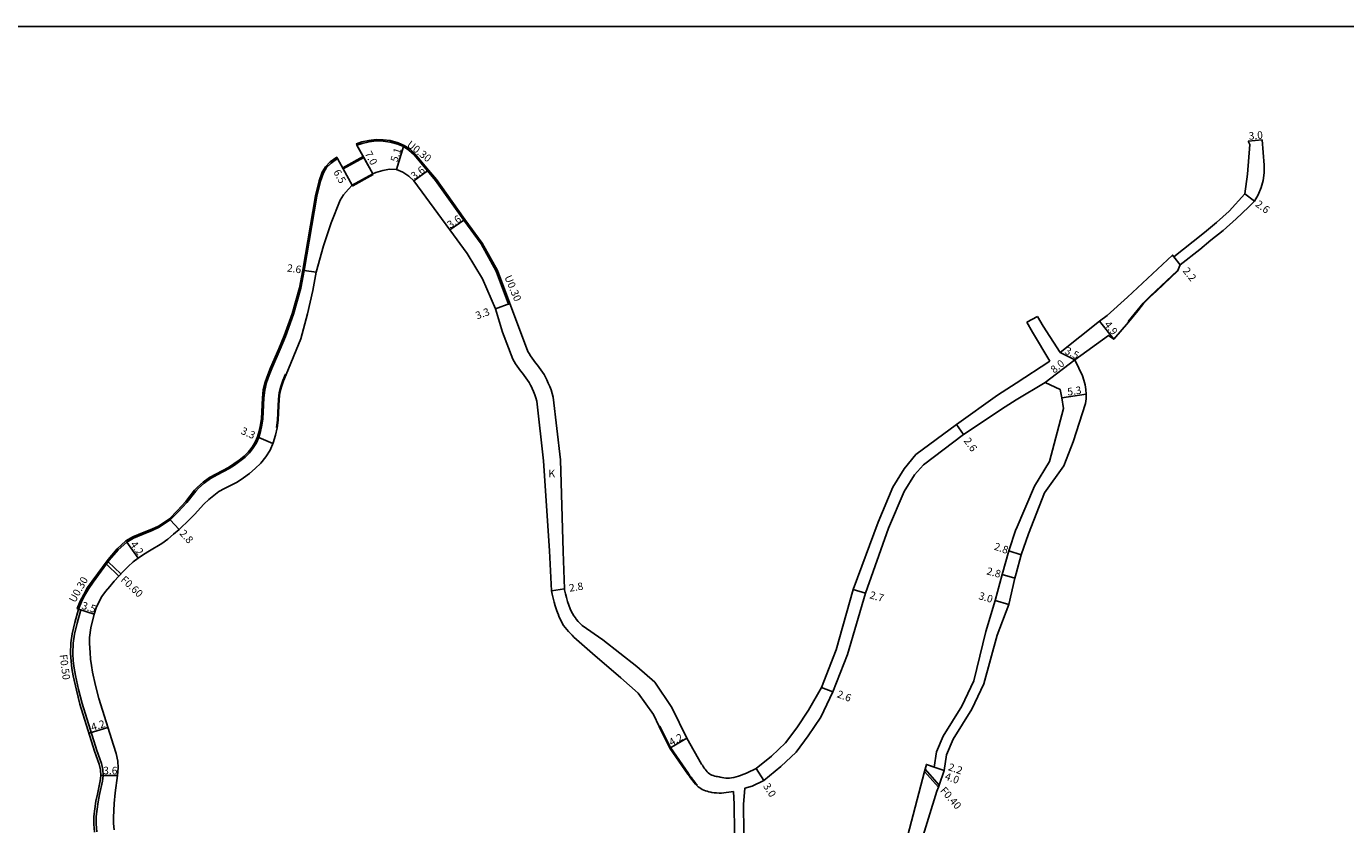
# Model space of a CAD drawing. Units: metres. Extents: x -24000 to -21600, y -102000 to -99000.
# Drawn here: x -23694 to -23412, y -99170 to -99000 of the extents above; entities that cross this region are included whole.
import ezdxf

# ---------------------------------------------------------------- set-up
doc = ezdxf.new("R2010")
doc.units = ezdxf.units.M
doc.header["$LTSCALE"] = 2.5
for name, color, linetype in [('側溝・桝', 7, 'Continuous'), ('図郭', 7, 'Continuous'), ('幅員', 7, 'Continuous'), ('歩道・分離帯・安全施設', 7, 'Continuous'), ('舗装', 7, 'Continuous'), ('道路', 7, 'Continuous')]:
    doc.layers.add(name, color=color, linetype=linetype)

msp = doc.modelspace()

# ---------------------------------------------------------------- linework, layer by layer
at = {"layer": '側溝・桝', "flags": 128}
for points in [[(-23590.55, -99059.19), (-23593.18, -99052.14), (-23596.45, -99046.29), (-23600.17, -99041.21), (-23606.22, -99032.72), (-23607.95, -99030.68), (-23610.78, -99027.26), (-23611.93, -99026.17), (-23613.11, -99025.42), (-23614.42, -99024.85), (-23616.1, -99024.4), (-23617.62, -99024.19), (-23619.15, -99024.17), (-23620.68, -99024.33), (-23622.17, -99024.68), (-23623.32, -99025.05), (-23623.22, -99025.34)], [(-23682.7, -99124.42), (-23682.99, -99124.32), (-23682.34, -99122.75), (-23681.61, -99121.33), (-23680.78, -99119.84), (-23679.8, -99118.49), (-23676.37, -99113.81), (-23674.45, -99111.55), (-23672.6, -99109.87), (-23671.13, -99108.98), (-23669.03, -99108.13), (-23667.08, -99107.35), (-23665.66, -99106.69), (-23663.3, -99105.12), (-23661.64, -99103.45), (-23659.81, -99101.45), (-23657.91, -99099.05), (-23657.3, -99098.37), (-23656.06, -99097.33), (-23654.7, -99096.32), (-23653.25, -99095.52), (-23650.66, -99094.18), (-23649.55, -99093.44), (-23648.41, -99092.59), (-23647.34, -99091.74), (-23646.43, -99090.84), (-23645.64, -99089.84), (-23644.98, -99088.79), (-23644.48, -99087.65), (-23644.11, -99086.4), (-23643.82, -99085.09), (-23643.65, -99083.75), (-23643.56, -99082.34), (-23643.44, -99079.29), (-23643.23, -99077.61), (-23642.84, -99075.95), (-23642.29, -99074.39), (-23641.69, -99072.93), (-23639.89, -99068.82), (-23638.8, -99066.1), (-23637.07, -99061.35), (-23635.49, -99055.83), (-23634.8, -99052.07), (-23632.1, -99036.16), (-23631.29, -99032.99), (-23630.65, -99031.15), (-23629.97, -99029.97), (-23628.97, -99028.95), (-23627.54, -99027.94), (-23627.36, -99028.19)], [(-23674.08, -99117.38), (-23676.76, -99114.84)], [(-23673.68, -99116.93), (-23676.4, -99114.35)], [(-23682.7, -99124.42), (-23682.23, -99124.58), (-23683.03, -99127.44), (-23683.56, -99129.79), (-23683.83, -99131.7), (-23683.96, -99133.93), (-23683.83, -99135.5), (-23683.63, -99137.06), (-23683.35, -99138.6), (-23682.69, -99141.59), (-23681.92, -99144.56), (-23678.79, -99154.65), (-23677.84, -99157.43), (-23677.55, -99158.69), (-23677.46, -99159.94), (-23677.57, -99161.19), (-23678.2, -99164.03), (-23678.52, -99165.55), (-23678.76, -99167.12), (-23678.91, -99168.72), (-23678.94, -99170.36), (-23678.8, -99171.99)], [(-23499, -99162.47), (-23501.95, -99159.08)], [(-23498.85, -99162.03), (-23501.83, -99158.61)]]:
    msp.add_lwpolyline(points, dxfattribs=at)
at = {"layer": '図郭'}
msp.add_lwpolyline([(-24000, -99600), (-23200, -99600), (-23200, -99000), (-24000, -99000)], close=True, dxfattribs=at)
at = {"layer": '幅員', "flags": 128}
for points in [[(-23432.81, -99024.48), (-23429.82, -99024.22)], [(-23619.85, -99031.47), (-23623.22, -99025.34)], [(-23614.77, -99030.55), (-23613.25, -99025.68)], [(-23627.36, -99028.19), (-23624.23, -99033.88)], [(-23608.18, -99030.87), (-23611.07, -99033.01)], [(-23433.53, -99035.75), (-23431.44, -99037.3)], [(-23603.38, -99043.42), (-23600.41, -99041.38)], [(-23448.69, -99049.18), (-23447.33, -99050.91)], [(-23634.51, -99052.11), (-23631.93, -99052.46)], [(-23593.65, -99060.32), (-23590.55, -99059.19)], [(-23464.58, -99062.95), (-23461.55, -99066.8)], [(-23472.99, -99069.63), (-23469.85, -99071.19)], [(-23469.85, -99071.19), (-23476.21, -99076.05)], [(-23472.65, -99079.3), (-23467.41, -99078.53)], [(-23493.64, -99087.15), (-23495.14, -99085.03)], [(-23644.2, -99087.76), (-23641.18, -99089.09)], [(-23663.1, -99105.36), (-23661.22, -99107.43)], [(-23672.42, -99110.11), (-23669.97, -99113.53)], [(-23481.28, -99112.87), (-23483.94, -99111.98)], [(-23485.39, -99117.07), (-23482.69, -99117.8)], [(-23578.89, -99120.1), (-23581.65, -99120.53)], [(-23514.6, -99121.02), (-23517.19, -99120.27)], [(-23486.85, -99122.57), (-23483.98, -99123.43)], [(-23682.7, -99124.42), (-23679.38, -99125.5)], [(-23521.56, -99142.08), (-23524, -99141.18)], [(-23680.46, -99150.95), (-23676.45, -99149.7)], [(-23556.4, -99154.09), (-23552.75, -99152.01)], [(-23497.79, -99158.92), (-23501.57, -99157.61)], [(-23677.96, -99159.93), (-23674.36, -99159.96)], [(-23537.92, -99158.49), (-23536.32, -99161.03)], [(-23497.79, -99158.92), (-23499.87, -99158.2)]]:
    msp.add_lwpolyline(points, dxfattribs=at)
at = {"layer": '歩道・分離帯・安全施設', "flags": 128}
for points in [[(-23458.48, -99063.05), (-23456.5, -99060.65), (-23455.27, -99059.1), (-23453.86, -99057.67), (-23452.51, -99056.46), (-23447.99, -99052.19)], [(-23640.42, -99085.68), (-23640.21, -99084.09), (-23640.11, -99082.52), (-23640, -99079.57), (-23639.83, -99078.22), (-23639.52, -99076.92), (-23639.07, -99075.62), (-23638.51, -99074.29)], [(-23558.51, -99149.45), (-23556.27, -99154.01), (-23552.42, -99159.56), (-23552.34, -99159.66), (-23552.09, -99160), (-23551.84, -99160.35), (-23551.58, -99160.7), (-23551.33, -99161.04), (-23551.06, -99161.37), (-23550.79, -99161.68), (-23550.5, -99161.99)]]:
    msp.add_lwpolyline(points, dxfattribs=at)
at = {"layer": '道路', "flags": 128}
for points in [[(-23590.83, -99059.29), (-23593.45, -99052.27), (-23596.71, -99046.45), (-23600.41, -99041.38), (-23606.45, -99032.91), (-23608.18, -99030.87), (-23611, -99027.46), (-23612.11, -99026.41), (-23613.25, -99025.68), (-23614.52, -99025.13), (-23616.16, -99024.7), (-23617.64, -99024.49), (-23619.14, -99024.47), (-23620.63, -99024.62), (-23622.09, -99024.97), (-23623.22, -99025.34), (-23621.78, -99027.97)], [(-23482.38, -99116.84), (-23481.28, -99112.87), (-23479.77, -99108.36), (-23476.32, -99099.59), (-23472.2, -99093.82), (-23470.19, -99088.72), (-23467.59, -99080.51), (-23467.41, -99079.52), (-23467.41, -99078.53), (-23467.5, -99077.53), (-23467.66, -99076.54), (-23467.89, -99075.57), (-23468.24, -99074.63), (-23468.97, -99072.95), (-23469.85, -99071.19), (-23462.66, -99065.97), (-23461.55, -99066.8), (-23458.36, -99063.14), (-23456.39, -99060.74), (-23455.16, -99059.2), (-23453.75, -99057.78), (-23452.41, -99056.57), (-23447.89, -99052.3), (-23447.33, -99050.91), (-23443.17, -99047.63), (-23440.77, -99045.68), (-23438.19, -99043.58), (-23435.38, -99041.09), (-23432.71, -99038.62), (-23431.44, -99037.3), (-23430.7, -99035.98), (-23430.06, -99034.41), (-23429.6, -99032.9), (-23429.39, -99031.28), (-23429.39, -99029.64), (-23429.82, -99024.22)], [(-23472.99, -99069.63), (-23464.58, -99062.95), (-23462.95, -99061.74), (-23458.61, -99057.85), (-23448.95, -99048.85), (-23448.69, -99049.18), (-23444.54, -99045.91), (-23442.16, -99043.98), (-23439.61, -99041.9), (-23436.86, -99039.46), (-23433.53, -99035.75), (-23432.96, -99031.54), (-23432.43, -99025.22), (-23432.81, -99024.48)], [(-23432.81, -99024.48), (-23429.82, -99024.22)], [(-23621.78, -99027.97), (-23626.16, -99030.38)], [(-23624.23, -99033.88), (-23619.85, -99031.47), (-23621.78, -99027.97), (-23626.16, -99030.38), (-23624.23, -99033.88)], [(-23626.16, -99030.38), (-23627.36, -99028.19), (-23628.77, -99029.18), (-23629.73, -99030.15), (-23630.37, -99031.28), (-23631, -99033.08), (-23631.8, -99036.22), (-23634.51, -99052.11), (-23635.19, -99055.89), (-23636.78, -99061.45), (-23638.52, -99066.2), (-23639.62, -99068.93), (-23641.41, -99073.05), (-23642.01, -99074.49), (-23642.55, -99076.03), (-23642.94, -99077.66), (-23643.14, -99079.31), (-23643.26, -99082.36), (-23643.35, -99083.78), (-23643.53, -99085.14), (-23643.82, -99086.48), (-23644.2, -99087.76), (-23644.72, -99088.93), (-23645.39, -99090.02), (-23646.21, -99091.04), (-23647.14, -99091.96), (-23648.23, -99092.82), (-23649.38, -99093.68), (-23650.51, -99094.44), (-23653.11, -99095.78), (-23654.54, -99096.57), (-23655.87, -99097.57), (-23657.09, -99098.59), (-23657.68, -99099.24), (-23659.58, -99101.64), (-23661.43, -99103.66), (-23663.1, -99105.36), (-23665.51, -99106.95), (-23666.96, -99107.62), (-23668.92, -99108.41), (-23670.99, -99109.25), (-23672.42, -99110.11), (-23674.24, -99111.76), (-23676.14, -99114), (-23679.56, -99118.66), (-23680.53, -99120), (-23681.34, -99121.47), (-23682.07, -99122.87), (-23682.7, -99124.42), (-23683.51, -99127.32), (-23684.05, -99129.7), (-23684.33, -99131.65), (-23684.46, -99133.93), (-23684.32, -99135.55), (-23684.12, -99137.13), (-23683.84, -99138.7), (-23683.18, -99141.71), (-23682.4, -99144.7), (-23679.27, -99154.8), (-23678.32, -99157.56), (-23678.05, -99158.77), (-23677.96, -99159.93), (-23678.07, -99161.12), (-23678.69, -99163.92), (-23679.01, -99165.46), (-23679.25, -99167.06), (-23679.41, -99168.69), (-23679.44, -99170.38), (-23679.3, -99172.04)], [(-23558.64, -99149.52), (-23559.89, -99146.97), (-23563.17, -99142.38), (-23566.86, -99139.09), (-23572.87, -99133.91), (-23576.86, -99130.4), (-23577.25, -99130), (-23577.65, -99129.6), (-23578.04, -99129.19), (-23578.41, -99128.77), (-23578.76, -99128.33), (-23579.07, -99127.9), (-23579.36, -99127.43), (-23579.62, -99126.94), (-23579.85, -99126.45), (-23580.07, -99125.94), (-23580.27, -99125.43), (-23580.29, -99125.37), (-23580.59, -99124.57), (-23580.86, -99123.75), (-23581.11, -99122.93), (-23581.33, -99122.1), (-23581.52, -99121.26), (-23581.65, -99120.53), (-23582.07, -99112), (-23583.36, -99092.78), (-23584.81, -99080.03), (-23585.01, -99079.34), (-23585.23, -99078.66), (-23585.49, -99077.99), (-23585.78, -99077.34), (-23586.1, -99076.7), (-23586.16, -99076.58), (-23586.46, -99076.04), (-23586.79, -99075.53), (-23587.15, -99075.02), (-23587.51, -99074.53), (-23587.89, -99074.04), (-23588.26, -99073.55), (-23588.64, -99073.06), (-23589, -99072.56), (-23589.35, -99072.05), (-23589.67, -99071.53), (-23589.91, -99071.09), (-23592.12, -99065.27), (-23593.65, -99060.32), (-23596.37, -99053.88), (-23599.7, -99048.46), (-23603.38, -99043.42), (-23611.07, -99033.01), (-23612.16, -99031.98), (-23613.39, -99031.14), (-23614.77, -99030.55), (-23616.26, -99030.46), (-23617.73, -99030.75), (-23619.16, -99031.22), (-23619.85, -99031.47)], [(-23624.23, -99033.88), (-23619.85, -99031.47)], [(-23624.23, -99033.88), (-23625.06, -99034.76), (-23626.07, -99035.99), (-23626.83, -99037.14), (-23628.75, -99041.97), (-23630.38, -99046.83), (-23631.93, -99052.46), (-23632.67, -99056.38), (-23633.77, -99061.41), (-23635.24, -99066.69), (-23638.38, -99074.34), (-23638.93, -99075.67), (-23639.38, -99076.96), (-23639.68, -99078.25), (-23639.85, -99079.58), (-23639.96, -99082.53), (-23640.06, -99084.1), (-23640.28, -99085.71), (-23640.62, -99087.3), (-23641.1, -99088.9), (-23641.79, -99090.47), (-23642.69, -99091.93), (-23643.75, -99093.25), (-23644.95, -99094.43), (-23646.21, -99095.44), (-23647.47, -99096.37), (-23648.83, -99097.29), (-23651.56, -99098.7), (-23652.75, -99099.35), (-23653.82, -99100.16), (-23654.9, -99101.06), (-23655.91, -99102.01), (-23657.9, -99104.2), (-23658.98, -99105.33), (-23661.22, -99107.43), (-23662.39, -99108.46), (-23663.62, -99109.46), (-23664.92, -99110.4), (-23667.54, -99112.01), (-23668.81, -99112.76), (-23669.97, -99113.53), (-23671.06, -99114.37), (-23672.1, -99115.31), (-23673.11, -99116.3), (-23674.08, -99117.38), (-23675.07, -99118.49), (-23676.05, -99119.58), (-23676.95, -99120.68), (-23677.74, -99121.77), (-23678.38, -99122.92), (-23678.91, -99124.17), (-23679.38, -99125.5), (-23680.05, -99128.46), (-23680.38, -99130.46), (-23680.38, -99131.75), (-23680.26, -99133.73), (-23680.15, -99135.1), (-23679.97, -99136.5), (-23679.72, -99137.88), (-23679.09, -99140.73), (-23678.36, -99143.55), (-23675.27, -99153.5), (-23674.68, -99155.23), (-23674.31, -99156.9), (-23674.26, -99158.29), (-23674.36, -99159.96), (-23674.88, -99163.69), (-23675.12, -99165.93), (-23675.21, -99168.93), (-23675.24, -99170.24), (-23675.13, -99171.56)], [(-23482.38, -99076.2), (-23486.37, -99078.76), (-23495.14, -99085.03), (-23503.79, -99091.41), (-23506.3, -99094.5), (-23508.72, -99098.39), (-23511.87, -99105.88), (-23517.19, -99120.27), (-23520.84, -99133.14), (-23524, -99141.18), (-23526.76, -99145.98), (-23529.27, -99149.78), (-23531.66, -99152.98), (-23534.65, -99155.81), (-23537.92, -99158.49), (-23539.87, -99159.39), (-23540.33, -99159.57), (-23540.8, -99159.75), (-23541.27, -99159.93), (-23541.74, -99160.09), (-23542.22, -99160.23), (-23542.7, -99160.36), (-23543.19, -99160.45), (-23543.62, -99160.51), (-23544.02, -99160.53), (-23544.42, -99160.51), (-23544.82, -99160.47), (-23545.22, -99160.41), (-23545.62, -99160.33), (-23545.86, -99160.28), (-23546.17, -99160.21), (-23546.48, -99160.14), (-23546.79, -99160.07), (-23547.09, -99159.98), (-23547.39, -99159.87), (-23547.67, -99159.73), (-23547.9, -99159.59), (-23548.17, -99159.38), (-23548.41, -99159.15), (-23548.64, -99158.9), (-23548.85, -99158.63), (-23549.05, -99158.36), (-23549.24, -99158.07), (-23549.43, -99157.79), (-23549.59, -99157.56), (-23552.75, -99152.01), (-23555.94, -99145.44), (-23559.61, -99140.02), (-23563.46, -99136.69), (-23570.72, -99131.02), (-23575.08, -99127.94), (-23575.53, -99127.51), (-23575.96, -99127.06), (-23576.36, -99126.59), (-23576.56, -99126.32), (-23576.89, -99125.84), (-23577.19, -99125.35), (-23577.47, -99124.84), (-23577.68, -99124.36), (-23577.99, -99123.58), (-23578.26, -99122.78), (-23578.49, -99121.98), (-23578.69, -99121.16), (-23578.85, -99120.33), (-23578.89, -99120.1), (-23579.16, -99112.15), (-23579.77, -99092.52), (-23581.29, -99079.15), (-23581.5, -99078.39), (-23581.75, -99077.63), (-23582.03, -99076.89), (-23582.34, -99076.16), (-23582.67, -99075.44), (-23582.96, -99074.88), (-23583.26, -99074.35), (-23583.59, -99073.84), (-23583.94, -99073.33), (-23584.31, -99072.84), (-23584.68, -99072.35), (-23585.06, -99071.86), (-23585.43, -99071.37), (-23585.79, -99070.87), (-23586.14, -99070.37), (-23586.46, -99069.85), (-23586.7, -99069.42), (-23588.71, -99064.1), (-23590.55, -99059.19), (-23590.83, -99059.29)], [(-23480.11, -99063.18), (-23477.85, -99061.93)], [(-23472.99, -99069.63), (-23476.6, -99064.04), (-23477.85, -99061.93)], [(-23475.16, -99071.48), (-23478.86, -99065.29), (-23480.11, -99063.18)], [(-23475.16, -99071.48), (-23482.38, -99076.2)], [(-23476.21, -99076.05), (-23482.38, -99079.76)], [(-23482.38, -99107.38), (-23478.47, -99098.18), (-23475.26, -99092.91), (-23472.24, -99081.6), (-23472.65, -99079.3), (-23472.97, -99077.56), (-23476.21, -99076.05)], [(-23482.38, -99079.76), (-23484.72, -99081.26), (-23493.64, -99087.15), (-23502.17, -99093.61), (-23504.09, -99095.73), (-23506.29, -99099.29), (-23509.64, -99107.17), (-23514.6, -99121.02), (-23518.41, -99134.1), (-23521.56, -99142.08), (-23524.14, -99147.47), (-23526.82, -99151.51), (-23529.41, -99154.98), (-23532.67, -99158.06), (-23536.32, -99161.03), (-23538.81, -99162.21), (-23540.38, -99162.67)], [(-23491.4, -99139.78), (-23488.83, -99129.23), (-23486.85, -99122.57), (-23485.39, -99117.07), (-23483.94, -99111.98), (-23482.42, -99107.46), (-23482.38, -99107.38)], [(-23489.28, -99140.36), (-23486.43, -99129.98), (-23483.98, -99123.43), (-23482.69, -99117.8), (-23482.38, -99116.84)], [(-23498, -99246.72), (-23499.53, -99243.76), (-23502.89, -99237.94), (-23504.89, -99232.28), (-23506.96, -99223.04), (-23507.78, -99214.19), (-23508.21, -99208.31), (-23509.31, -99201.34), (-23509.94, -99196.43), (-23509.93, -99193.31), (-23509.93, -99192.62), (-23508.24, -99184.39), (-23507.43, -99180.23), (-23505.93, -99174.34), (-23501.95, -99159.08), (-23501.83, -99158.61), (-23501.57, -99157.61), (-23499.87, -99158.2), (-23499.41, -99154.9), (-23497.98, -99151.53), (-23493.96, -99145.13), (-23491.4, -99139.78)], [(-23497.79, -99158.92), (-23497.28, -99155.58), (-23495.84, -99152.21), (-23491.83, -99145.81), (-23489.28, -99140.36)], [(-23550.61, -99162.09), (-23550.9, -99161.79), (-23551.18, -99161.46), (-23551.45, -99161.13), (-23551.7, -99160.79), (-23551.96, -99160.44), (-23552.21, -99160.09), (-23552.46, -99159.75), (-23552.54, -99159.65), (-23556.4, -99154.09), (-23558.64, -99149.52)], [(-23494.28, -99246.72), (-23496.69, -99242.08), (-23499.4, -99236.89), (-23500.86, -99232.55), (-23502.93, -99222.32), (-23504.13, -99207.87), (-23505.39, -99198.88), (-23505.83, -99192.49), (-23505.46, -99186.79), (-23504.61, -99181.38), (-23503.18, -99175.78), (-23499.3, -99163.33), (-23499, -99162.47), (-23498.85, -99162.03), (-23497.79, -99158.92)], [(-23542.74, -99163.37), (-23545.35, -99163.71), (-23545.86, -99163.71), (-23546.38, -99163.69), (-23546.89, -99163.64), (-23547.4, -99163.56), (-23547.65, -99163.51), (-23548.02, -99163.42), (-23548.38, -99163.33), (-23548.74, -99163.22), (-23549.1, -99163.09), (-23549.44, -99162.94), (-23549.76, -99162.76), (-23549.96, -99162.63), (-23550.3, -99162.37), (-23550.61, -99162.09)], [(-23542.74, -99163.37), (-23542.66, -99166.11), (-23542.58, -99172.09), (-23542.09, -99179.47), (-23540.72, -99189.58), (-23539.49, -99197.79), (-23538.66, -99204.63), (-23537.98, -99207.72), (-23536.43, -99210.97), (-23531, -99217.98)], [(-23540.38, -99162.67), (-23540.66, -99166.18), (-23540.58, -99172.01), (-23540.1, -99179.27), (-23538.74, -99189.3), (-23537.51, -99197.51), (-23536.69, -99204.29), (-23536.07, -99207.07), (-23534.71, -99209.91), (-23529.42, -99216.76)]]:
    msp.add_lwpolyline(points, dxfattribs=at)
for points in [[(-23621.88, -99027.79), (-23626.26, -99030.2), (-23626.16, -99030.38), (-23621.78, -99027.97)], [(-23619.75, -99031.65), (-23624.14, -99034.06), (-23624.23, -99033.88), (-23619.85, -99031.47)]]:
    msp.add_lwpolyline(points, close=True, dxfattribs=at)

# ---------------------------------------------------------------- texts
at = {"layer": '側溝・桝'}
for s, rotation, p in [('U0.30', 321.8513, (-23612.7, -99025.51)), ('U0.30', 292.7702, (-23591.75, -99053.53)), ('U0.30', 60.857, (-23683.45, -99123.18)), ('F0.60', 316.5568, (-23673.83, -99118.32)), ('F0.50', 277.3644, (-23686.76, -99134.21)), ('F0.40', 311.1101, (-23498.73, -99163.24))]:
    msp.add_text(s, height=1.6, rotation=rotation, dxfattribs=at).set_placement(p)
at = {"layer": '幅員'}
for s, rotation, p in [('3.0', 5.002, (-23432.63, -99024.21)), ('7.0', 298.805, (-23621.63, -99027.16)), ('5.1', 72.6525, (-23614.59, -99029.12)), ('6.5', 298.805, (-23628.33, -99031.08)), ('3.6', 36.4556, (-23610.97, -99032.81)), ('2.6', 323.3793, (-23431.41, -99038.27)), ('3.6', 34.4672, (-23603.27, -99043.22)), ('2.6', 352.1451, (-23638.24, -99052.33)), ('2.2', 308.2313, (-23446.88, -99052.24)), ('3.3', 20.0238, (-23597.56, -99062.59)), ('4.9', 308.1793, (-23463.67, -99063.7)), ('3.5', 333.6345, (-23472.16, -99069.78)), ('8.0', 38.8638, (-23474.26, -99074.17)), ('5.3', 8.3534, (-23471.34, -99078.85)), ('3.3', 336.2472, (-23648.17, -99086.94)), ('2.6', 305.3578, (-23493.66, -99088.51)), ('2.8', 312.3496, (-23661.26, -99108.35)), ('4.2', 305.6903, (-23671.75, -99110.62)), ('2.8', 341.4232, (-23487.24, -99111.69)), ('2.8', 344.9372, (-23488.83, -99116.98)), ('2.8', 8.8519, (-23577.78, -99120.73)), ('2.7', 343.7331, (-23513.82, -99122.08)), ('3.0', 343.4368, (-23490.54, -99122.27)), ('3.5', 342.055, (-23682.18, -99124.33)), ('2.6', 339.7047, (-23520.81, -99143.21)), ('4.2', 17.2312, (-23679.77, -99150.47)), ('4.2', 29.6615, (-23556.01, -99153.75)), ('2.2', 340.9648, (-23497.05, -99158.78)), ('3.6', 359.6227, (-23677.44, -99159.69)), ('4.0', 340.9648, (-23497.76, -99160.79)), ('3.0', 302.0976, (-23536.52, -99162.21))]:
    msp.add_text(s, height=1.6, rotation=rotation, dxfattribs=at).set_placement(p)
at = {"layer": '舗装'}
msp.add_text('K', height=1.6, dxfattribs=at).set_placement((-23582.31, -99096.27))

doc.saveas('drawing.dxf')
